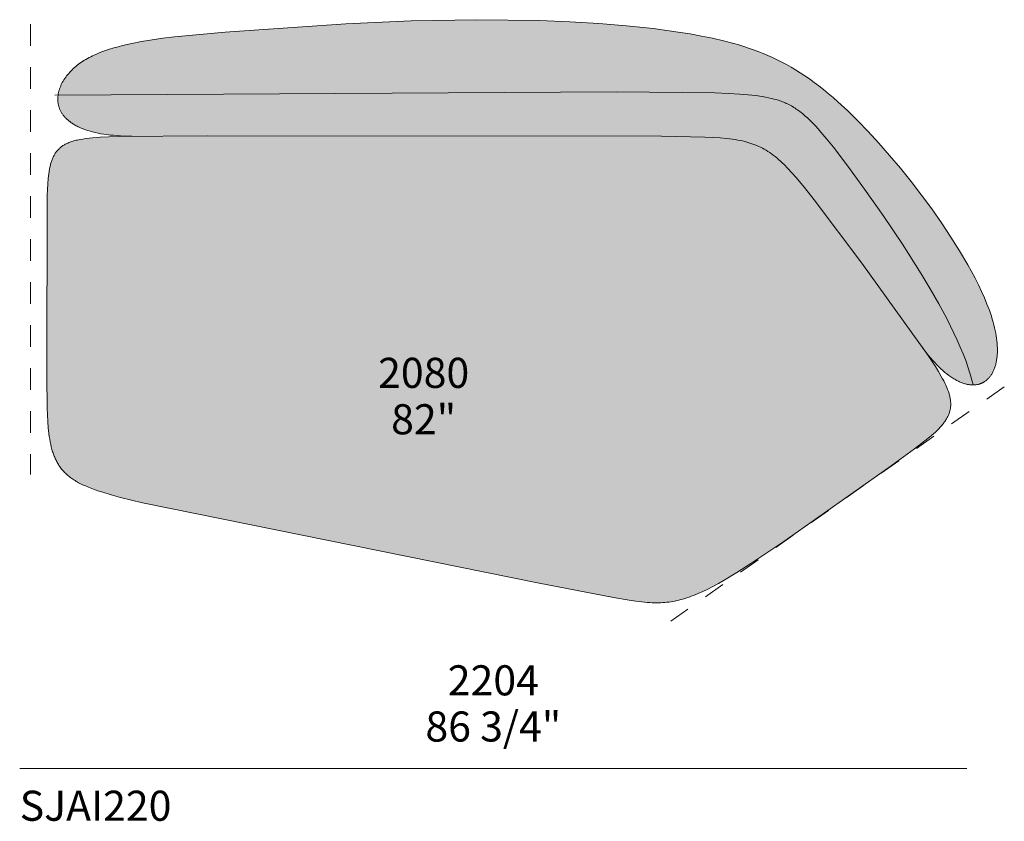
# Model space of a CAD drawing. Units: millimetres. Extents: x -641 to 157575, y -50731 to 47976.
# Drawn here: x 39879 to 42170, y -24228 to -22363 of the extents above; entities that cross this region are included whole.
import ezdxf

# ---------------------------------------------------------------- set-up
doc = ezdxf.new("R2010")
doc.units = ezdxf.units.MM
doc.header["$LTSCALE"] = 10
doc.linetypes.add('Hidden 01', pattern=[10, 5, -5])
for name, color, linetype, lineweight in [('detail dimensions', 7, 'Continuous', 5), ('dimensions', 7, 'Continuous', 5), ('drawing', 7, 'Continuous', 5), ('hatch', 9, 'Continuous', 5), ('product codes', 7, 'Continuous', 5)]:
    doc.layers.add(name, color=color, linetype=linetype, lineweight=lineweight)
doc.styles.add('Poliform mm', font='arial.ttf')
doc.styles.add('Poliform pollici', font='arial.ttf')

msp = doc.modelspace()

# ---------------------------------------------------------------- hatches: boundary and pattern name
at = {"layer": 'hatch', "extrusion": (0, 0, -1)}
for points in [[(-40315, -22633.4), (-41372.5, -22634.4), (-41473.1, -22636.2), (-41492, -22637.1), (-41508.9, -22638.2), (-41523.9, -22639.6), (-41537.5, -22641.2), (-41543.7, -22642.1), (-41549.7, -22643.1), (-41555.3, -22644.2), (-41560.8, -22645.3), (-41566, -22646.6), (-41571, -22647.9), (-41575.9, -22649.3), (-41580.6, -22650.8), (-41585.3, -22652.4), (-41589.9, -22654.1), (-41594.3, -22655.9), (-41598.8, -22657.9), (-41603.1, -22659.9), (-41607.4, -22662.1), (-41611.7, -22664.4), (-41615.9, -22666.9), (-41620.1, -22669.5), (-41624.2, -22672.2), (-41628.4, -22675.1), (-41632.5, -22678.2), (-41636.7, -22681.4), (-41640.9, -22684.8), (-41645, -22688.4), (-41649.3, -22692.2), (-41653.5, -22696.1), (-41657.8, -22700.3), (-41666.6, -22709.2), (-41675.7, -22719), (-41685.2, -22729.6), (-41705.5, -22753.8), (-41728, -22782.2), (-41838.4, -22929.7), (-41978.1, -23123.5), (-41983.2, -23130.5), (-41988.2, -23137.1), (-41993.2, -23143.4), (-41998.2, -23149.4), (-42003.1, -23155.1), (-42008.1, -23160.6), (-42012.9, -23165.7), (-42017.8, -23170.6), (-42022.6, -23175.1), (-42027.3, -23179.4), (-42032, -23183.5), (-42036.7, -23187.2), (-42041.3, -23190.7), (-42045.8, -23193.9), (-42048.1, -23195.4), (-42050.3, -23196.8), (-42052.6, -23198.2), (-42054.8, -23199.5), (-42057, -23200.8), (-42059.1, -23202), (-42061.3, -23203.1), (-42063.5, -23204.1), (-42065.6, -23205.1), (-42067.7, -23206.1), (-42069.8, -23206.9), (-42071.9, -23207.7), (-42073.9, -23208.5), (-42076, -23209.1), (-42078, -23209.8), (-42080, -23210.3), (-42082, -23210.8), (-42083.9, -23211.3), (-42085.9, -23211.7), (-42087.8, -23212), (-42089.7, -23212.2), (-42091.6, -23212.4), (-42093.4, -23212.6), (-42095.3, -23212.7), (-42097.1, -23212.7), (-42098.9, -23212.7), (-42100.7, -23212.6), (-42102.4, -23212.5), (-42104.1, -23212.3), (-42105.8, -23212), (-42107.5, -23211.7), (-42109.2, -23211.4), (-42110.8, -23211), (-42111.6, -23210.7), (-42112.4, -23210.5), (-42113.2, -23210.2), (-42114, -23210), (-42114.8, -23209.7), (-42115.5, -23209.4), (-42116.3, -23209.1), (-42117.1, -23208.8), (-42117.8, -23208.4), (-42118.6, -23208.1), (-42119.3, -23207.7), (-42120.1, -23207.4), (-42120.8, -23207), (-42121.5, -23206.6), (-42122.2, -23206.2), (-42122.9, -23205.8), (-42124.3, -23204.9), (-42125.7, -23204), (-42127, -23203), (-42128.3, -23201.9), (-42129.6, -23200.9), (-42130.9, -23199.7), (-42132.1, -23198.5), (-42133.3, -23197.3), (-42134.5, -23196), (-42135.6, -23194.7), (-42136.7, -23193.4), (-42137.8, -23191.9), (-42138.8, -23190.5), (-42139.8, -23189), (-42140.8, -23187.4), (-42141.8, -23185.8), (-42142.7, -23184.2), (-42143.6, -23182.5), (-42144.4, -23180.7), (-42145.2, -23179), (-42146, -23177.2), (-42146.7, -23175.3), (-42147.5, -23173.4), (-42148.1, -23171.4), (-42148.8, -23169.4), (-42149.4, -23167.4), (-42150, -23165.3), (-42150.5, -23163.2), (-42151, -23161.1), (-42151.5, -23158.9), (-42151.9, -23156.6), (-42152.3, -23154.4), (-42152.6, -23152.1), (-42153, -23149.7), (-42153.2, -23147.3), (-42153.7, -23142.4), (-42153.9, -23137.4), (-42154.1, -23132.2), (-42154, -23126.9), (-42153.8, -23121.4), (-42153.4, -23115.8), (-42152.9, -23110.1), (-42152.2, -23104.2), (-42151.3, -23098.2), (-42150.2, -23092.1), (-42149, -23085.9), (-42147.6, -23079.5), (-42146, -23073.1), (-42144.2, -23066.5), (-42142.2, -23059.8), (-42140.1, -23053), (-42135.3, -23039.1), (-42129.8, -23024.9), (-42123.7, -23010.3), (-42117.1, -22995.4), (-42109.8, -22980.2), (-42102.1, -22964.7), (-42093.8, -22949.1), (-42085, -22933.2), (-42066.2, -22901.1), (-42045.8, -22868.6), (-42024, -22835.9), (-42001.2, -22803.4), (-41977.4, -22771.1), (-41953, -22739.5), (-41928.2, -22708.6), (-41903.2, -22678.9), (-41878.2, -22650.4), (-41853.5, -22623.5), (-41829.3, -22598.4), (-41805.8, -22575.3), (-41782.9, -22554.1), (-41771.6, -22544.2), (-41760.5, -22534.8), (-41749.4, -22525.7), (-41738.5, -22517.1), (-41727.6, -22508.9), (-41716.7, -22501.1), (-41706, -22493.6), (-41695.2, -22486.6), (-41684.5, -22479.8), (-41673.8, -22473.5), (-41663, -22467.4), (-41652.3, -22461.6), (-41641.5, -22456.2), (-41630.6, -22451), (-41619.7, -22446.1), (-41608.7, -22441.5), (-41597.6, -22437.1), (-41586.5, -22432.9), (-41575.2, -22429), (-41563.7, -22425.3), (-41552.1, -22421.7), (-41540.4, -22418.4), (-41516.4, -22412.1), (-41491.5, -22406.4), (-41465.8, -22401.2), (-41439.1, -22396.3), (-41411.3, -22391.8), (-41353.1, -22383.8), (-41291.4, -22377.1), (-41226.6, -22371.8), (-41158.9, -22367.8), (-41088.8, -22365), (-40942.4, -22363.2), (-40790.4, -22366), (-40638.3, -22372.5), (-40357.1, -22391.8), (-40239.1, -22403), (-40212.5, -22406.3), (-40187.1, -22409.9), (-40162.9, -22413.9), (-40140, -22418.3), (-40129, -22420.7), (-40118.3, -22423.3), (-40108, -22425.9), (-40098, -22428.8), (-40088.3, -22431.7), (-40078.9, -22434.9), (-40069.8, -22438.2), (-40061.1, -22441.7), (-40052.8, -22445.4), (-40048.7, -22447.3), (-40044.8, -22449.2), (-40040.9, -22451.3), (-40037.1, -22453.3), (-40033.4, -22455.4), (-40029.7, -22457.6), (-40026.2, -22459.8), (-40022.8, -22462.1), (-40019.4, -22464.5), (-40016.1, -22466.8), (-40012.9, -22469.3), (-40009.8, -22471.8), (-40006.8, -22474.4), (-40003.9, -22477), (-40001.1, -22479.7), (-39998.4, -22482.5), (-39995.7, -22485.3), (-39993.2, -22488.2), (-39990.7, -22491.1), (-39988.4, -22494), (-39986.2, -22497), (-39984.1, -22500.1), (-39982.1, -22503.1), (-39980.2, -22506.3), (-39978.4, -22509.4), (-39976.8, -22512.6), (-39976, -22514.2), (-39975.3, -22515.8), (-39974.6, -22517.4), (-39973.9, -22519), (-39973.3, -22520.6), (-39972.7, -22522.2), (-39972.1, -22523.8), (-39971.6, -22525.4), (-39971.1, -22527.1), (-39970.6, -22528.7), (-39970.2, -22530.3), (-39969.8, -22532), (-39969.4, -22533.6), (-39969.1, -22535.2), (-39968.8, -22536.9), (-39968.6, -22538.5), (-39968.4, -22540.1), (-39968.2, -22541.8), (-39968.1, -22543.4), (-39968, -22545), (-39967.9, -22546.6), (-39967.9, -22548.3), (-39967.9, -22549.9), (-39968, -22551.5), (-39968.1, -22553.1), (-39968.3, -22554.7), (-39968.5, -22556.3), (-39968.7, -22557.9), (-39969, -22559.5), (-39969.3, -22561.1), (-39969.7, -22562.7), (-39970.1, -22564.3), (-39970.5, -22565.8), (-39971, -22567.4), (-39971.6, -22568.9), (-39972.1, -22570.5), (-39972.8, -22572), (-39973.5, -22573.6), (-39974.2, -22575.1), (-39975, -22576.6), (-39975.8, -22578.1), (-39976.6, -22579.6), (-39977.6, -22581), (-39978.5, -22582.5), (-39979.5, -22584), (-39980.6, -22585.4), (-39981.7, -22586.8), (-39982.9, -22588.2), (-39984.1, -22589.6), (-39985.4, -22591), (-39986.7, -22592.4), (-39988, -22593.8), (-39989.5, -22595.1), (-39990.9, -22596.4), (-39992.5, -22597.7), (-39994, -22599), (-39995.7, -22600.3), (-39997.4, -22601.6), (-39999.1, -22602.8), (-40000.9, -22604), (-40002.7, -22605.2), (-40004.6, -22606.4), (-40006.6, -22607.6), (-40008.6, -22608.8), (-40010.7, -22609.9), (-40012.8, -22611), (-40015, -22612.1), (-40017.3, -22613.2), (-40021.9, -22615.2), (-40026.8, -22617.2), (-40032, -22619.1), (-40037.4, -22620.9), (-40043, -22622.6), (-40048.9, -22624.2), (-40055, -22625.6), (-40061.4, -22627), (-40068, -22628.3), (-40075, -22629.4), (-40082.1, -22630.5), (-40089.6, -22631.4), (-40097.3, -22632.1), (-40105.2, -22632.8), (-40113.5, -22633.3), (-40122, -22633.7), (-40140, -22634.1)], [(-40315, -22633.4), (-40109.5, -22634.7), (-40086.5, -22635.5), (-40066.3, -22636.6), (-40048.5, -22638), (-40040.5, -22638.8), (-40033, -22639.7), (-40026, -22640.7), (-40019.5, -22641.8), (-40013.4, -22643.1), (-40010.6, -22643.7), (-40007.8, -22644.4), (-40005.2, -22645.1), (-40002.6, -22645.8), (-40000.1, -22646.6), (-39997.8, -22647.4), (-39995.5, -22648.2), (-39993.3, -22649.1), (-39991.1, -22650), (-39989.1, -22650.9), (-39987.1, -22651.9), (-39985.2, -22652.9), (-39983.4, -22653.9), (-39981.6, -22655), (-39979.9, -22656.1), (-39978.2, -22657.2), (-39976.7, -22658.4), (-39975.1, -22659.6), (-39973.6, -22660.9), (-39972.2, -22662.1), (-39970.7, -22663.5), (-39969.4, -22664.8), (-39968.1, -22666.3), (-39966.8, -22667.7), (-39965.6, -22669.2), (-39964.4, -22670.7), (-39963.2, -22672.3), (-39962.1, -22673.9), (-39961.1, -22675.6), (-39960, -22677.3), (-39959.1, -22679.1), (-39958.1, -22680.9), (-39957.2, -22682.7), (-39956.3, -22684.6), (-39955.5, -22686.5), (-39954.7, -22688.5), (-39953.9, -22690.5), (-39953.2, -22692.6), (-39952.5, -22694.7), (-39951.8, -22696.9), (-39951.2, -22699.1), (-39950.6, -22701.4), (-39949.4, -22706.1), (-39948.4, -22711), (-39947.5, -22716.1), (-39946.7, -22721.4), (-39946, -22727), (-39945.3, -22732.7), (-39944.3, -22744.9), (-39943.6, -22758), (-39943.1, -22772.1), (-39942.6, -23193.2), (-39943.2, -23266.4), (-39943.7, -23282.5), (-39944.5, -23297.7), (-39945.6, -23312.2), (-39947.1, -23325.9), (-39948, -23332.5), (-39949, -23338.8), (-39950.1, -23345), (-39951.3, -23351), (-39952.7, -23356.9), (-39954.2, -23362.5), (-39955.9, -23368), (-39956.8, -23370.7), (-39957.7, -23373.4), (-39958.7, -23376), (-39959.7, -23378.5), (-39960.7, -23381), (-39961.8, -23383.5), (-39962.9, -23385.9), (-39964.1, -23388.3), (-39965.3, -23390.7), (-39966.6, -23393), (-39967.9, -23395.3), (-39969.2, -23397.5), (-39970.6, -23399.7), (-39972.1, -23401.9), (-39973.6, -23404), (-39975.1, -23406.1), (-39976.7, -23408.2), (-39978.3, -23410.2), (-39980, -23412.2), (-39981.8, -23414.1), (-39983.6, -23416.1), (-39985.5, -23417.9), (-39987.4, -23419.8), (-39989.4, -23421.6), (-39991.5, -23423.4), (-39993.6, -23425.2), (-39995.8, -23426.9), (-39998.1, -23428.6), (-40000.5, -23430.3), (-40002.9, -23432), (-40005.4, -23433.7), (-40008.1, -23435.3), (-40010.7, -23436.9), (-40013.5, -23438.5), (-40016.4, -23440.1), (-40019.4, -23441.6), (-40025.6, -23444.7), (-40032.3, -23447.7), (-40039.4, -23450.7), (-40046.9, -23453.7), (-40054.9, -23456.6), (-40063.4, -23459.5), (-40072.4, -23462.4), (-40092.1, -23468.3), (-40114, -23474.3), (-40165.3, -23486.8), (-41087.6, -23674.1), (-41260.5, -23707.4), (-41297.3, -23713.5), (-41312.8, -23715.7), (-41326.7, -23717.4), (-41339.2, -23718.6), (-41345.1, -23719), (-41350.6, -23719.3), (-41356, -23719.4), (-41361.1, -23719.5), (-41366.1, -23719.4), (-41370.9, -23719.3), (-41375.7, -23719), (-41380.3, -23718.6), (-41384.9, -23718.2), (-41389.5, -23717.6), (-41394, -23716.9), (-41398.6, -23716.2), (-41403.2, -23715.3), (-41407.8, -23714.3), (-41412.5, -23713.3), (-41417.2, -23712.1), (-41422, -23710.7), (-41426.8, -23709.3), (-41431.7, -23707.8), (-41436.6, -23706.1), (-41441.7, -23704.2), (-41446.8, -23702.3), (-41457.4, -23697.9), (-41468.4, -23693), (-41479.9, -23687.4), (-41492, -23681.2), (-41504.8, -23674.3), (-41518.3, -23666.6), (-41547.6, -23649), (-41580.4, -23628.2), (-41656.8, -23577), (-41901.1, -23404.8), (-41961.4, -23361.4), (-41985.4, -23343), (-41995.8, -23334.5), (-42005.3, -23326.3), (-42009.6, -23322.3), (-42013.7, -23318.3), (-42017.5, -23314.5), (-42021.1, -23310.6), (-42024.5, -23306.8), (-42026, -23304.9), (-42027.6, -23303.1), (-42029, -23301.2), (-42030.4, -23299.3), (-42031.7, -23297.5), (-42033, -23295.6), (-42034.2, -23293.7), (-42035.3, -23291.9), (-42036.4, -23290), (-42037.4, -23288.2), (-42038.4, -23286.3), (-42039.3, -23284.5), (-42040.1, -23282.6), (-42040.9, -23280.7), (-42041.6, -23278.9), (-42042.2, -23277), (-42042.8, -23275.1), (-42043.4, -23273.2), (-42043.8, -23271.3), (-42044.2, -23269.4), (-42044.6, -23267.5), (-42044.9, -23265.5), (-42045.1, -23263.6), (-42045.3, -23261.6), (-42045.4, -23259.6), (-42045.4, -23257.6), (-42045.4, -23255.6), (-42045.3, -23253.6), (-42045.2, -23251.6), (-42045, -23249.5), (-42044.7, -23247.4), (-42044.4, -23245.3), (-42044.1, -23243.2), (-42043.6, -23241.1), (-42043.2, -23238.9), (-42042.6, -23236.7), (-42042, -23234.5), (-42041.4, -23232.3), (-42040.7, -23230), (-42039.9, -23227.7), (-42038.2, -23223.1), (-42036.3, -23218.4), (-42034.2, -23213.5), (-42031.8, -23208.5), (-42029.3, -23203.4), (-42026.5, -23198.2), (-42023.5, -23192.8), (-42017, -23181.6), (-42009.6, -23169.9), (-41992.6, -23144.2), (-41838.4, -22929.7), (-41728, -22782.2), (-41705.5, -22753.8), (-41685.2, -22729.6), (-41675.7, -22719), (-41666.6, -22709.2), (-41657.8, -22700.3), (-41653.5, -22696.1), (-41649.3, -22692.2), (-41645, -22688.4), (-41640.9, -22684.8), (-41636.7, -22681.4), (-41632.5, -22678.2), (-41628.4, -22675.1), (-41624.2, -22672.2), (-41620.1, -22669.5), (-41615.9, -22666.9), (-41611.7, -22664.4), (-41607.4, -22662.1), (-41603.1, -22659.9), (-41598.8, -22657.9), (-41594.3, -22655.9), (-41589.9, -22654.1), (-41585.3, -22652.4), (-41580.6, -22650.8), (-41575.9, -22649.3), (-41571, -22647.9), (-41566, -22646.6), (-41560.8, -22645.3), (-41555.3, -22644.2), (-41549.7, -22643.1), (-41543.7, -22642.1), (-41537.5, -22641.2), (-41523.9, -22639.6), (-41508.9, -22638.2), (-41492, -22637.1), (-41473.1, -22636.2), (-41372.5, -22634.4)]]:
    msp.add_hatch(color=256, dxfattribs=at).paths.add_polyline_path(points, flags=0)

# ---------------------------------------------------------------- linework, layer by layer
at = {"layer": 'dimensions'}
msp.add_lwpolyline([(39879.2, -24104.6), (42083.2, -24104.6)], dxfattribs=at)
at = {"layer": 'drawing', "linetype": 'Hidden 01'}
for points in [[(39904.5, -22373.7), (39904.5, -23420.7)], [(42170.1, -23217), (41394.1, -23762)]]:
    msp.add_lwpolyline(points, dxfattribs=at)
at = {"layer": 'drawing'}
for points in [[(40140, -22634.1), (40122, -22633.7), (40113.5, -22633.3), (40105.2, -22632.8), (40097.3, -22632.1), (40089.6, -22631.4), (40082.1, -22630.5), (40075, -22629.4), (40068, -22628.3), (40061.4, -22627), (40055, -22625.6), (40048.9, -22624.2), (40043, -22622.6), (40037.4, -22620.9), (40032, -22619.1), (40026.8, -22617.2), (40021.9, -22615.2), (40017.3, -22613.2), (40015, -22612.1), (40012.8, -22611), (40010.7, -22609.9), (40008.6, -22608.8), (40006.6, -22607.6), (40004.6, -22606.4), (40002.7, -22605.2), (40000.9, -22604), (39999.1, -22602.8), (39997.4, -22601.6), (39995.7, -22600.3), (39994, -22599), (39992.5, -22597.7), (39990.9, -22596.4), (39989.5, -22595.1), (39988, -22593.8), (39986.7, -22592.4), (39985.4, -22591), (39984.1, -22589.6), (39982.9, -22588.2), (39981.7, -22586.8), (39980.6, -22585.4), (39979.5, -22584), (39978.5, -22582.5), (39977.6, -22581), (39976.6, -22579.6), (39975.8, -22578.1), (39975, -22576.6), (39974.2, -22575.1), (39973.5, -22573.6), (39972.8, -22572), (39972.1, -22570.5), (39971.6, -22568.9), (39971, -22567.4), (39970.5, -22565.8), (39970.1, -22564.3), (39969.7, -22562.7), (39969.3, -22561.1), (39969, -22559.5), (39968.7, -22557.9), (39968.5, -22556.3), (39968.3, -22554.7), (39968.1, -22553.1), (39968, -22551.5), (39967.9, -22549.9), (39967.9, -22548.3), (39967.9, -22546.6), (39968, -22545), (39968.1, -22543.4), (39968.2, -22541.8), (39968.4, -22540.1), (39968.6, -22538.5), (39968.8, -22536.9), (39969.1, -22535.2), (39969.4, -22533.6), (39969.8, -22532), (39970.2, -22530.3), (39970.6, -22528.7), (39971.1, -22527.1), (39971.6, -22525.4), (39972.1, -22523.8), (39972.7, -22522.2), (39973.3, -22520.6), (39973.9, -22519), (39974.6, -22517.4), (39975.3, -22515.8), (39976, -22514.2), (39976.8, -22512.6), (39978.4, -22509.4), (39980.2, -22506.3), (39982.1, -22503.1), (39984.1, -22500.1), (39986.2, -22497), (39988.4, -22494), (39990.7, -22491.1), (39993.2, -22488.2), (39995.7, -22485.3), (39998.4, -22482.5), (40001.1, -22479.7), (40003.9, -22477), (40006.8, -22474.4), (40009.8, -22471.8), (40012.9, -22469.3), (40016.1, -22466.8), (40019.4, -22464.5), (40022.8, -22462.1), (40026.2, -22459.8), (40029.7, -22457.6), (40033.4, -22455.4), (40037.1, -22453.3), (40040.9, -22451.3), (40044.8, -22449.2), (40048.7, -22447.3), (40052.8, -22445.4), (40061.1, -22441.7), (40069.8, -22438.2), (40078.9, -22434.9), (40088.3, -22431.7), (40098, -22428.8), (40108, -22425.9), (40118.3, -22423.3), (40129, -22420.7), (40140, -22418.3), (40162.9, -22413.9), (40187.1, -22409.9), (40212.5, -22406.3), (40239.1, -22403), (40357.1, -22391.8), (40638.3, -22372.5), (40790.4, -22366), (40942.4, -22363.2), (41088.8, -22365), (41158.9, -22367.8), (41226.6, -22371.8), (41291.4, -22377.1), (41353.1, -22383.8), (41411.3, -22391.8), (41439.1, -22396.3), (41465.8, -22401.2), (41491.5, -22406.4), (41516.4, -22412.1), (41540.4, -22418.4), (41552.1, -22421.7), (41563.7, -22425.3), (41575.2, -22429), (41586.5, -22432.9), (41597.6, -22437.1), (41608.7, -22441.5), (41619.7, -22446.1), (41630.6, -22451), (41641.5, -22456.2), (41652.3, -22461.6), (41663, -22467.4), (41673.8, -22473.5), (41684.5, -22479.8), (41695.2, -22486.6), (41706, -22493.6), (41716.7, -22501.1), (41727.6, -22508.9), (41738.5, -22517.1), (41749.4, -22525.7), (41760.5, -22534.8), (41771.6, -22544.2), (41782.9, -22554.1), (41805.8, -22575.3), (41829.3, -22598.4), (41853.5, -22623.5), (41878.2, -22650.4), (41903.2, -22678.9), (41928.2, -22708.6), (41953, -22739.5), (41977.4, -22771.1), (42001.2, -22803.4), (42024, -22835.9), (42045.8, -22868.6), (42066.2, -22901.1), (42085, -22933.2), (42093.8, -22949.1), (42102.1, -22964.7), (42109.8, -22980.2), (42117.1, -22995.4), (42123.7, -23010.3), (42129.8, -23024.9), (42135.3, -23039.1), (42140.1, -23053), (42142.2, -23059.8), (42144.2, -23066.5), (42146, -23073.1), (42147.6, -23079.5), (42149, -23085.9), (42150.2, -23092.1), (42151.3, -23098.2), (42152.2, -23104.2), (42152.9, -23110.1), (42153.4, -23115.8), (42153.8, -23121.4), (42154, -23126.9), (42154.1, -23132.2), (42153.9, -23137.4), (42153.7, -23142.4), (42153.2, -23147.3), (42153, -23149.7), (42152.6, -23152.1), (42152.3, -23154.4), (42151.9, -23156.6), (42151.5, -23158.9), (42151, -23161.1), (42150.5, -23163.2), (42150, -23165.3), (42149.4, -23167.4), (42148.8, -23169.4), (42148.1, -23171.4), (42147.5, -23173.4), (42146.7, -23175.3), (42146, -23177.2), (42145.2, -23179), (42144.4, -23180.7), (42143.6, -23182.5), (42142.7, -23184.2), (42141.8, -23185.8), (42140.8, -23187.4), (42139.8, -23189), (42138.8, -23190.5), (42137.8, -23191.9), (42136.7, -23193.4), (42135.6, -23194.7), (42134.5, -23196), (42133.3, -23197.3), (42132.1, -23198.5), (42130.9, -23199.7), (42129.6, -23200.9), (42128.3, -23201.9), (42127, -23203), (42125.7, -23204), (42124.3, -23204.9), (42122.9, -23205.8), (42122.2, -23206.2), (42121.5, -23206.6), (42120.8, -23207), (42120.1, -23207.4), (42119.3, -23207.7), (42118.6, -23208.1), (42117.8, -23208.4), (42117.1, -23208.8), (42116.3, -23209.1), (42115.5, -23209.4), (42114.8, -23209.7), (42114, -23210), (42113.2, -23210.2), (42112.4, -23210.5), (42111.6, -23210.7), (42110.8, -23211), (42109.2, -23211.4), (42107.5, -23211.7), (42105.8, -23212), (42104.1, -23212.3), (42102.4, -23212.5), (42100.7, -23212.6), (42098.9, -23212.7), (42097.1, -23212.7), (42095.3, -23212.7), (42093.4, -23212.6), (42091.6, -23212.4), (42089.7, -23212.2), (42087.8, -23212), (42085.9, -23211.7), (42083.9, -23211.3), (42082, -23210.8), (42080, -23210.3), (42078, -23209.8), (42076, -23209.1), (42073.9, -23208.5), (42071.9, -23207.7), (42069.8, -23206.9), (42067.7, -23206.1), (42065.6, -23205.1), (42063.5, -23204.1), (42061.3, -23203.1), (42059.1, -23202), (42057, -23200.8), (42054.8, -23199.5), (42052.6, -23198.2), (42050.3, -23196.8), (42048.1, -23195.4), (42045.8, -23193.9), (42041.3, -23190.7), (42036.7, -23187.2), (42032, -23183.5), (42027.3, -23179.4), (42022.6, -23175.1), (42017.8, -23170.6), (42012.9, -23165.7), (42008.1, -23160.6), (42003.1, -23155.1), (41998.2, -23149.4), (41993.2, -23143.4), (41988.2, -23137.1), (41983.2, -23130.5), (41978.1, -23123.5)], [(42097.3, -23212.7), (42095.8, -23206), (42094.1, -23199.2), (42092.2, -23192.3), (42090.2, -23185.2), (42085.5, -23170.7), (42080.2, -23155.8), (42074.2, -23140.4), (42067.6, -23124.6), (42060.5, -23108.5), (42052.8, -23092.1), (42036.1, -23058.5), (42017.6, -23024.1), (41997.8, -22989.3), (41976.9, -22954.3), (41933, -22884.9), (41888.3, -22818.4), (41845.1, -22757.1), (41805.9, -22703.6), (41772.3, -22659.7), (41757.4, -22641.1), (41743.5, -22624.6), (41736.9, -22617.2), (41730.5, -22610.2), (41724.2, -22603.6), (41718.1, -22597.5), (41712.1, -22591.8), (41706.2, -22586.5), (41700.4, -22581.6), (41694.6, -22577), (41691.8, -22574.9), (41688.9, -22572.8), (41686.1, -22570.9), (41683.2, -22569), (41680.3, -22567.2), (41677.5, -22565.4), (41674.6, -22563.7), (41671.7, -22562.2), (41668.8, -22560.6), (41665.8, -22559.2), (41662.9, -22557.8), (41659.9, -22556.5), (41656.9, -22555.2), (41653.9, -22554), (41650.9, -22552.8), (41647.8, -22551.7), (41644.6, -22550.7), (41641.5, -22549.7), (41635, -22547.8), (41628.3, -22546.2), (41621.4, -22544.6), (41614.3, -22543.2), (41606.9, -22542), (41591.3, -22539.7), (41574.1, -22537.7), (41553.8, -22536), (41528.6, -22534.6), (41496.9, -22533.4), (41268.7, -22531.2), (39961.1, -22538.8)]]:
    msp.add_lwpolyline(points, dxfattribs=at)
msp.add_lwpolyline([(40315, -22633.4), (40109.5, -22634.7), (40086.5, -22635.5), (40066.3, -22636.6), (40048.5, -22638), (40040.5, -22638.8), (40033, -22639.7), (40026, -22640.7), (40019.5, -22641.8), (40013.4, -22643.1), (40010.6, -22643.7), (40007.8, -22644.4), (40005.2, -22645.1), (40002.6, -22645.8), (40000.1, -22646.6), (39997.8, -22647.4), (39995.5, -22648.2), (39993.3, -22649.1), (39991.1, -22650), (39989.1, -22650.9), (39987.1, -22651.9), (39985.2, -22652.9), (39983.4, -22653.9), (39981.6, -22655), (39979.9, -22656.1), (39978.2, -22657.2), (39976.7, -22658.4), (39975.1, -22659.6), (39973.6, -22660.9), (39972.2, -22662.1), (39970.7, -22663.5), (39969.4, -22664.8), (39968.1, -22666.3), (39966.8, -22667.7), (39965.6, -22669.2), (39964.4, -22670.7), (39963.2, -22672.3), (39962.1, -22673.9), (39961.1, -22675.6), (39960, -22677.3), (39959.1, -22679.1), (39958.1, -22680.9), (39957.2, -22682.7), (39956.3, -22684.6), (39955.5, -22686.5), (39954.7, -22688.5), (39953.9, -22690.5), (39953.2, -22692.6), (39952.5, -22694.7), (39951.8, -22696.9), (39951.2, -22699.1), (39950.6, -22701.4), (39949.4, -22706.1), (39948.4, -22711), (39947.5, -22716.1), (39946.7, -22721.4), (39946, -22727), (39945.3, -22732.7), (39944.3, -22744.9), (39943.6, -22758), (39943.1, -22772.1), (39942.6, -23193.2), (39943.2, -23266.4), (39943.7, -23282.5), (39944.5, -23297.7), (39945.6, -23312.2), (39947.1, -23325.9), (39948, -23332.5), (39949, -23338.8), (39950.1, -23345), (39951.3, -23351), (39952.7, -23356.9), (39954.2, -23362.5), (39955.9, -23368), (39956.8, -23370.7), (39957.7, -23373.4), (39958.7, -23376), (39959.7, -23378.5), (39960.7, -23381), (39961.8, -23383.5), (39962.9, -23385.9), (39964.1, -23388.3), (39965.3, -23390.7), (39966.6, -23393), (39967.9, -23395.3), (39969.2, -23397.5), (39970.6, -23399.7), (39972.1, -23401.9), (39973.6, -23404), (39975.1, -23406.1), (39976.7, -23408.2), (39978.3, -23410.2), (39980, -23412.2), (39981.8, -23414.1), (39983.6, -23416.1), (39985.5, -23417.9), (39987.4, -23419.8), (39989.4, -23421.6), (39991.5, -23423.4), (39993.6, -23425.2), (39995.8, -23426.9), (39998.1, -23428.6), (40000.5, -23430.3), (40002.9, -23432), (40005.4, -23433.7), (40008.1, -23435.3), (40010.7, -23436.9), (40013.5, -23438.5), (40016.4, -23440.1), (40019.4, -23441.6), (40025.6, -23444.7), (40032.3, -23447.7), (40039.4, -23450.7), (40046.9, -23453.7), (40054.9, -23456.6), (40063.4, -23459.5), (40072.4, -23462.4), (40092.1, -23468.3), (40114, -23474.3), (40165.3, -23486.8), (41087.6, -23674.1), (41260.5, -23707.4), (41297.3, -23713.5), (41312.8, -23715.7), (41326.7, -23717.4), (41339.2, -23718.6), (41345.1, -23719), (41350.6, -23719.3), (41356, -23719.4), (41361.1, -23719.5), (41366.1, -23719.4), (41370.9, -23719.3), (41375.7, -23719), (41380.3, -23718.6), (41384.9, -23718.2), (41389.5, -23717.6), (41394, -23716.9), (41398.6, -23716.2), (41403.2, -23715.3), (41407.8, -23714.3), (41412.5, -23713.3), (41417.2, -23712.1), (41422, -23710.7), (41426.8, -23709.3), (41431.7, -23707.8), (41436.6, -23706.1), (41441.7, -23704.2), (41446.8, -23702.3), (41457.4, -23697.9), (41468.4, -23693), (41479.9, -23687.4), (41492, -23681.2), (41504.8, -23674.3), (41518.3, -23666.6), (41547.6, -23649), (41580.4, -23628.2), (41656.8, -23577), (41901.1, -23404.8), (41961.4, -23361.4), (41985.4, -23343), (41995.8, -23334.5), (42005.3, -23326.3), (42009.6, -23322.3), (42013.7, -23318.3), (42017.5, -23314.5), (42021.1, -23310.6), (42024.5, -23306.8), (42026, -23304.9), (42027.6, -23303.1), (42029, -23301.2), (42030.4, -23299.3), (42031.7, -23297.5), (42033, -23295.6), (42034.2, -23293.7), (42035.3, -23291.9), (42036.4, -23290), (42037.4, -23288.2), (42038.4, -23286.3), (42039.3, -23284.5), (42040.1, -23282.6), (42040.9, -23280.7), (42041.6, -23278.9), (42042.2, -23277), (42042.8, -23275.1), (42043.4, -23273.2), (42043.8, -23271.3), (42044.2, -23269.4), (42044.6, -23267.5), (42044.9, -23265.5), (42045.1, -23263.6), (42045.3, -23261.6), (42045.4, -23259.6), (42045.4, -23257.6), (42045.4, -23255.6), (42045.3, -23253.6), (42045.2, -23251.6), (42045, -23249.5), (42044.7, -23247.4), (42044.4, -23245.3), (42044.1, -23243.2), (42043.6, -23241.1), (42043.2, -23238.9), (42042.6, -23236.7), (42042, -23234.5), (42041.4, -23232.3), (42040.7, -23230), (42039.9, -23227.7), (42038.2, -23223.1), (42036.3, -23218.4), (42034.2, -23213.5), (42031.8, -23208.5), (42029.3, -23203.4), (42026.5, -23198.2), (42023.5, -23192.8), (42017, -23181.6), (42009.6, -23169.9), (41992.6, -23144.2), (41838.4, -22929.7), (41728, -22782.2), (41705.5, -22753.8), (41685.2, -22729.6), (41675.7, -22719), (41666.6, -22709.2), (41657.8, -22700.3), (41653.5, -22696.1), (41649.3, -22692.2), (41645, -22688.4), (41640.9, -22684.8), (41636.7, -22681.4), (41632.5, -22678.2), (41628.4, -22675.1), (41624.2, -22672.2), (41620.1, -22669.5), (41615.9, -22666.9), (41611.7, -22664.4), (41607.4, -22662.1), (41603.1, -22659.9), (41598.8, -22657.9), (41594.3, -22655.9), (41589.9, -22654.1), (41585.3, -22652.4), (41580.6, -22650.8), (41575.9, -22649.3), (41571, -22647.9), (41566, -22646.6), (41560.8, -22645.3), (41555.3, -22644.2), (41549.7, -22643.1), (41543.7, -22642.1), (41537.5, -22641.2), (41523.9, -22639.6), (41508.9, -22638.2), (41492, -22637.1), (41473.1, -22636.2), (41372.5, -22634.4)], close=True, dxfattribs=at)

# ---------------------------------------------------------------- texts
at = {"layer": 'detail dimensions', "char_height": 70, "attachment_point": 5}
for s, insert, width, style in [('2080', (40819.1, -23193.6), 558.478, 'Poliform mm'), ('82"', (40819.1, -23301.6), 408.587, 'Poliform pollici')]:
    msp.add_mtext(s, dxfattribs=dict(at, insert=insert, width=width, style=style))
at = {"layer": 'dimensions', "char_height": 70, "attachment_point": 5}
for s, insert, width, style in [('2204', (40981.2, -23908.8), 557.717, 'Poliform mm'), ('86 3/4"', (40981.2, -24016.2), 732.717, 'Poliform pollici')]:
    msp.add_mtext(s, dxfattribs=dict(at, insert=insert, width=width, style=style))
at = {"layer": 'product codes', "insert": (39879.2, -24156.4), "char_height": 70, "width": 867.391, "attachment_point": 1, "style": 'Poliform pollici'}
msp.add_mtext('SJAI220', dxfattribs=at)

doc.saveas('drawing.dxf')
